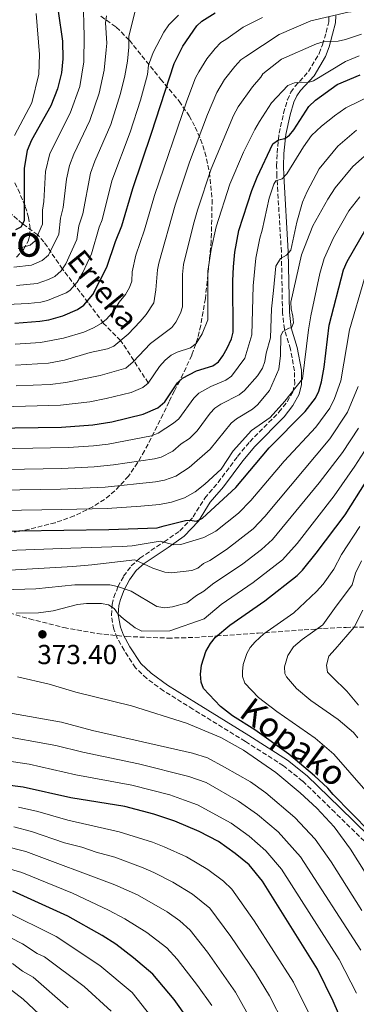
# Model space of a CAD drawing. Units: metres. Extents: x 599712 to 603126, y 4791628 to 4793992.
# Drawn here: x 599972 to 600094, y 4792230 to 4792588 of the extents above; entities that cross this region are included whole.
import ezdxf
from ezdxf.enums import TextEntityAlignment as Align

# ---------------------------------------------------------------- set-up
doc = ezdxf.new("R2010")
doc.units = ezdxf.units.M
doc.header["$MEASUREMENT"] = 0
doc.linetypes.add('DGN Style 3', pattern=[2.435891, 1.739922, -0.695969])
for name, color, linetype, lineweight in [('Balsa-alberca', 142, 'Continuous', 0), ('Barranco lineal', 142, 'DGN Style 3', 13), ('Camino', 7, 'DGN Style 3', 0), ('Cota de punto acotado terreno', 7, 'Continuous', 0), ('Curva de nivel directora', 30, 'Continuous', 30), ('Curva de nivel intermedia', 30, 'Continuous', 0), ('Margen derecho', 7, 'Continuous', 0), ('Punto acotado terreno (símbolo)', 7, 'Continuous', 0), ('Texto de arroyo-regatas y barrancos', 142, 'Continuous', 0), ('Texto de Área (paraje) menor', 7, 'Continuous', 0), ('Zona arbolada', 92, 'DGN Style 3', 0)]:
    doc.layers.add(name, color=color, linetype=linetype, lineweight=lineweight)
doc.styles.add('Style-Arial', font='arial.ttf')

# ---------------------------------------------------------------- blocks, each defined once
blk = doc.blocks.new('5PATER')
at = {"layer": 'Balsa-alberca', "linetype": 'Continuous', "lineweight": 0}
h = blk.add_hatch(color=51, dxfattribs=at)
edge = h.paths.add_edge_path()
edge.add_ellipse((0, 0), major_axis=(-0.11, -0.111), ratio=0.999422, start_angle=0, end_angle=360)

msp = doc.modelspace()

# ---------------------------------------------------------------- linework, layer by layer
at = {"layer": 'Barranco lineal', "color": 142, "linetype": 'DGN Style 3', "lineweight": 13}
msp.add_polyline3d([(600018.53, 4792456.07, 320), (600008.47, 4792471.51, 310), (600002.23, 4792477.75, 305.27), (599996.64, 4792485.29, 300.39), (599987.26, 4792497.52, 290), (599980.52, 4792507.36, 282.25), (599978.24, 4792509.93, 280), (599972.73, 4792514.01, 275), (599967.78, 4792518.19, 271.41), (599965.79, 4792520.22, 270), (599964.4, 4792522.05, 268.52), (599963.33, 4792523.99, 266.8), (599962.47, 4792526.03, 265.38), (599961.7, 4792528.17, 264.78), (599961.29, 4792529.38, 265), (599960.84, 4792530.64, 265.47), (599936.35, 4792557.77, 245.31), (599924.95, 4792571.29, 234.69), (599920.38, 4792575.71, 231.1), (599915.61, 4792579.18, 228.3), (599911.72, 4792581.38, 226.76), (599907.42, 4792583.5, 225.47), (599888.95, 4792591.72, 221.35)], dxfattribs=at)
at = {"layer": 'Camino', "color": 7, "linetype": 'DGN Style 3', "lineweight": 0}
for points in [[(600080.82, 4792575.94, 316.92), (600082.03, 4792579.1, 315.91), (600083.3, 4792583.58, 314.24), (600084.31, 4792587.45, 312.17), (600084.34, 4792589.09, 310.86)], [(600097.28, 4792289.46, 375.27), (600086.58, 4792299.8, 373.26), (600074.76, 4792311.26, 372.76), (600067.75, 4792316.85, 372.36), (600053.9, 4792325.69, 371.74), (600034.74, 4792337.42, 372.74), (600024.1, 4792344.08, 372.76), (600017.96, 4792348.58, 372.76), (600013.86, 4792352.44, 372.76), (600009.69, 4792358.85, 372.51), (600007.25, 4792363.3, 371.42), (600005.98, 4792366.54, 370.89), (600005.07, 4792371.59, 370.07), (600005.38, 4792375.54, 369.27), (600006.01, 4792378.11, 368.39), (600007.49, 4792381.91, 366.24), (600009.55, 4792385.76, 363.94), (600012.31, 4792389.55, 361.66), (600015.47, 4792392.36, 359.72), (600024.33, 4792398.32, 354.97), (600030.03, 4792402.3, 352.47), (600034.86, 4792407.33, 350.22), (600039.1, 4792414.15, 347.7), (600040.75, 4792416.13, 347.22), (600043.98, 4792419.9, 346.92), (600051.07, 4792429.35, 346.86), (600055.56, 4792434.7, 345.72), (600066.15, 4792445.45, 345.51), (600069.18, 4792449.25, 345.51), (600071.17, 4792452.88, 345.15), (600071.89, 4792455.76, 344.75), (600071.82, 4792460.47, 344.17), (600070.35, 4792468.4, 341.48), (600068.14, 4792475.65, 339.95), (600067.44, 4792481.62, 338.78), (600067.03, 4792503.74, 334.41), (600065.37, 4792531.42, 329.7), (600065.3, 4792534.99, 328.66), (600065.46, 4792539.71, 326.71), (600066.22, 4792546.88, 324.34), (600067.85, 4792554.21, 322.62), (600069.24, 4792559.04, 321.77), (600070.48, 4792561.81, 321.22), (600072.02, 4792563.98, 320.67), (600076.9, 4792569.32, 318.93), (600080.82, 4792575.94, 316.92)]]:
    msp.add_polyline3d(points, dxfattribs=at)
at = {"layer": 'Curva de nivel directora', "color": 30, "linetype": 'Continuous', "lineweight": 30, "flags": 128}
for points, elevation in [([(599985.7, 4792591.35), (599987.27, 4792580.34), (599987.37, 4792574.03), (599986.94, 4792568.84), (599985.44, 4792563.08), (599983.02, 4792556.9), (599975.92, 4792544.44), (599974.46, 4792540.64), (599973.34, 4792534.26), (599973.31, 4792515.1), (599972.04, 4792512.7), (599970.16, 4792511.72)], 275), ([(599969.86, 4792477.85), (599978.97, 4792478.53), (599982.31, 4792479.03), (599987.37, 4792480.51), (599992.74, 4792482.85), (599995.05, 4792484.37), (599998.3, 4792488.23), (600003.43, 4792498.22), (600006.53, 4792507.49), (600008.88, 4792513.21), (600012.9, 4792526.84), (600019.76, 4792546.89), (600027.95, 4792572.3), (600031.16, 4792578.63), (600036.24, 4792585.99), (600038.1, 4792587.66), (600042.92, 4792590.74)], 300), ([(599935.68, 4792439.22), (599986.97, 4792439.99), (599998.3, 4792440.8), (600005.28, 4792441.9), (600016.62, 4792444.69), (600021.97, 4792446.98), (600024.59, 4792449.23), (600029.18, 4792456.08), (600030.95, 4792457.84), (600036.12, 4792460.47), (600042, 4792462.32), (600044.07, 4792463.72), (600045.73, 4792465.9), (600047.24, 4792468.76), (600048.81, 4792472.18), (600049.46, 4792474.6), (600049.3, 4792493.23), (600049.58, 4792498.35), (600050.05, 4792503.63), (600051.55, 4792511.58), (600056.23, 4792526.05), (600058.19, 4792530.99), (600063.92, 4792543.06), (600065.94, 4792544.53), (600068.34, 4792544.95), (600070, 4792546.18), (600071.62, 4792548.13), (600077.07, 4792556.62), (600079.45, 4792558.91), (600087.34, 4792564.63), (600095.77, 4792568.18)], 325), ([(599922.08, 4792401.54), (600004.19, 4792402.78), (600021.71, 4792403.41), (600024.37, 4792404.06), (600032.1, 4792406.06), (600033.62, 4792406.19), (600036.08, 4792405.76), (600038.29, 4792406.85), (600050.49, 4792418.04), (600062.55, 4792432.48), (600075.71, 4792445.68), (600079.43, 4792450.53), (600080.66, 4792453.07), (600081.69, 4792456.43), (600082.63, 4792461.81), (600084.45, 4792477.07), (600089.65, 4792497.21), (600091.05, 4792500.29), (600097.94, 4792512.23)], 350), ([(600099.27, 4792292.76), (600085.93, 4792306.34), (600083.93, 4792308.67), (600079.07, 4792313.21), (600069.74, 4792321.1), (600057.33, 4792329.86), (600049.21, 4792334.97), (600044.82, 4792338.34), (600038.67, 4792344.93), (600037.78, 4792347.27), (600037.58, 4792350.12), (600037.91, 4792353.41), (600039.52, 4792358.36), (600041.19, 4792361.27), (600043.08, 4792363.61), (600048.28, 4792367.97), (600060.95, 4792376.88), (600072.73, 4792386), (600074.78, 4792388.02), (600079.76, 4792394.13), (600090.3, 4792408.1), (600105.53, 4792432.31)], 375), ([(600092.09, 4792216.97), (600085.91, 4792231.24), (600080.23, 4792242.8), (600060.2, 4792274.83), (600055.26, 4792280.81), (600050.23, 4792284.89), (600044.07, 4792289.32), (600037.03, 4792292.94), (600028.15, 4792296.73), (600020.57, 4792299.25), (600009.96, 4792301.99), (599990.29, 4792305.21), (599973, 4792309.1), (599959.52, 4792310.79)], 350), ([(600033.04, 4792224.72), (600027.91, 4792231.81), (600020.21, 4792241.05), (600013.17, 4792246.99), (600006.7, 4792251.95), (600001.78, 4792255.06), (599989.21, 4792262.1), (599969.15, 4792271.23)], 325)]:
    msp.add_lwpolyline(points, dxfattribs=dict(at, elevation=elevation))
at = {"layer": 'Curva de nivel intermedia', "color": 30, "linetype": 'Continuous', "lineweight": 0, "flags": 128}
for points, elevation in [([(599994.82, 4792595.96), (599995.18, 4792582.18), (599995, 4792572.93), (599993.59, 4792563.91), (599990.13, 4792554.2), (599982.67, 4792539.56), (599981.1, 4792532.99), (599980.43, 4792522.05), (599979.96, 4792518.91), (599979.98, 4792513.85), (599977.29, 4792507.8), (599975.44, 4792506.18), (599971.14, 4792505.02)], 280), ([(599970.47, 4792491.47), (599978.1, 4792492.24), (599982.22, 4792493.67), (599984.46, 4792494.79), (599986.81, 4792496.85), (599988.48, 4792499.35), (599992.47, 4792508.25), (599993.25, 4792513.2), (599994.66, 4792517.63), (599997.52, 4792532.36), (599999.07, 4792536.72), (600004.83, 4792550.07), (600008.47, 4792561.38), (600010.02, 4792567.74), (600010.9, 4792573.11), (600011.5, 4792578.24), (600011.42, 4792582.08), (600014.2, 4792593.34)], 290), ([(600066.21, 4792582.78), (600077.74, 4792587.79), (600091.4, 4792590.99), (600108.75, 4792592.93)], 310), ([(600029.57, 4792589.9), (600025.99, 4792586.37), (600024.15, 4792583.62), (600020.27, 4792576.23), (600018.58, 4792571.7), (600018.24, 4792568.26), (600015.65, 4792558.89), (600011.89, 4792547.29), (600005.21, 4792529.6), (600001.77, 4792515.42), (600000.65, 4792512.69), (599997.8, 4792503.05), (599994.67, 4792496.22), (599992.65, 4792492.78), (599989.99, 4792489.74), (599988.6, 4792488.82), (599981.79, 4792486.13), (599979.37, 4792485.48), (599974.71, 4792484.98), (599967.07, 4792484.61)], 295), ([(600003.29, 4792589.56), (600002.99, 4792587.07), (600003.37, 4792579.71), (600003.23, 4792577.22), (600002.47, 4792569.83), (600000.69, 4792561.44), (599997.24, 4792551.5), (599991.35, 4792539.29), (599989.84, 4792535.12), (599988.76, 4792530.24), (599987.55, 4792519.84), (599986.6, 4792516.05), (599985.99, 4792510.25), (599982.21, 4792502.53), (599979.89, 4792500.64), (599975.98, 4792498.93), (599969.53, 4792498.22)], 285), ([(599977.71, 4792590.44), (599978.91, 4792575.6), (599978.62, 4792568.4), (599976.11, 4792557.97), (599969.79, 4792546.06)], 270), ([(599970.02, 4792470.23), (599979.31, 4792470.8), (599987.58, 4792472.38), (599995.1, 4792474.54), (599998.59, 4792476.15), (600001.37, 4792477.68), (600003.25, 4792479.26), (600006.06, 4792482.46), (600007.93, 4792485.41), (600010.27, 4792488.24), (600011.69, 4792490.76), (600012.57, 4792493.09), (600012.61, 4792496.49), (600014.02, 4792502.53), (600017.21, 4792511.79), (600020.78, 4792524.27), (600032.59, 4792558.64), (600035.74, 4792567.02), (600036.9, 4792569.23), (600039.83, 4792573.98), (600042.85, 4792577.72), (600044.98, 4792579.95), (600046.73, 4792580.99), (600053.14, 4792585.44), (600060.19, 4792588.98)], 305), ([(599970.18, 4792462.61), (599982.14, 4792463.32), (599988.06, 4792464.33), (599997.34, 4792467.1), (600003.68, 4792468.5), (600006.01, 4792469.51), (600011.26, 4792473.78), (600015.6, 4792478.43), (600017.71, 4792481.02), (600020.5, 4792485.18), (600021.33, 4792489.9), (600021.91, 4792497.27), (600022.36, 4792499.69), (600028.35, 4792520.71), (600033.53, 4792536.37), (600040.05, 4792553.74), (600043.53, 4792561.74), (600046.34, 4792566.46), (600050.06, 4792571.21), (600052.29, 4792573.63), (600054.11, 4792574.88), (600066.21, 4792582.78)], 310), ([(600060.26, 4792568.51), (600067.04, 4792573.82), (600079.88, 4792579.37), (600082.26, 4792580.16), (600087.76, 4792580.39), (600090.35, 4792580.95), (600096.25, 4792582.93)], 315), ([(600095.36, 4792575.08), (600090.35, 4792573.06), (600078.68, 4792566.03), (600076.31, 4792565.23), (600074.28, 4792565.51), (600071.79, 4792565.29), (600069.37, 4792564.23), (600063.49, 4792558.02), (600059.1, 4792551.18), (600057.36, 4792548.31), (600053.27, 4792540.03)], 320), ([(599970.35, 4792454.99), (599982.83, 4792455.57), (599988.53, 4792456.29), (600000.95, 4792458.83), (600010.34, 4792461.4), (600012.98, 4792463.71), (600019.36, 4792470.38), (600027.13, 4792476.19), (600028.58, 4792478.19), (600030.29, 4792481.46), (600031.04, 4792483.81), (600030.99, 4792495.54), (600031.42, 4792499.19), (600034.96, 4792513.81), (600036.48, 4792518.94), (600041.49, 4792534.01), (600049.64, 4792553.34), (600051.31, 4792556.46), (600056.52, 4792563.81), (600059.59, 4792567.31), (600060.26, 4792568.51)], 315), ([(599917.76, 4792431.22), (599989.49, 4792432.63), (599998.56, 4792433.18), (600003.93, 4792433.83), (600019.75, 4792436.83), (600022.14, 4792437.84), (600027.74, 4792441.41), (600029.68, 4792443), (600035.16, 4792450.56), (600036.93, 4792452.32), (600041.28, 4792454.81), (600046.82, 4792457.06), (600048.84, 4792458.53), (600053.68, 4792465.11), (600056.3, 4792473.53), (600056.7, 4792491.45), (600057.76, 4792501.48), (600059.17, 4792508.71), (600059.98, 4792511.7), (600062.56, 4792523.31), (600064.23, 4792528.33), (600065.06, 4792529.56), (600067.27, 4792530.37), (600069.07, 4792532.14), (600075.09, 4792542.01), (600078.02, 4792546.08), (600081.59, 4792549.53), (600086.29, 4792553.08), (600086.43, 4792553.19), (600090.48, 4792556.13), (600100.01, 4792560.7)], 330), ([(599918.84, 4792423.8), (599987.01, 4792425), (599998.81, 4792425.56), (600005.84, 4792426.29), (600020.85, 4792428.43), (600023.26, 4792429.07), (600027.49, 4792431.31), (600030.47, 4792433.88), (600033.51, 4792435.83), (600036.4, 4792438.69), (600041.13, 4792445.05), (600042.84, 4792446.89), (600044.93, 4792448.38), (600051.63, 4792451.8), (600053.61, 4792453.33), (600058.33, 4792458.61), (600060.12, 4792461.46), (600061.02, 4792463.83), (600061.51, 4792466.97), (600063.11, 4792472.46), (600063.39, 4792483.08), (600064.11, 4792489.67), (600064.98, 4792498.59), (600066.65, 4792501.33), (600068.84, 4792502.54), (600070.51, 4792504.43), (600072.69, 4792514.59), (600074.74, 4792521.82), (600076.46, 4792525.76), (600080.79, 4792533.99), (600087.63, 4792542.26), (600094.46, 4792548.08)], 335), ([(599919.92, 4792416.38), (599986.51, 4792417.5), (600002.82, 4792418.14), (600021.16, 4792420.09), (600024.42, 4792420.68), (600028.58, 4792422.17), (600033.4, 4792425.31), (600041.08, 4792432.01), (600048.77, 4792441.43), (600050.7, 4792443.02), (600056.45, 4792446.54), (600058.37, 4792448.14), (600062.72, 4792453.33), (600066.08, 4792461.12), (600066.65, 4792466.12), (600066.86, 4792473.25), (600067.57, 4792474.78), (600069.77, 4792475.98), (600070.73, 4792476.11), (600071.43, 4792477.92), (600071.22, 4792480.43), (600070.59, 4792482.98), (600070.52, 4792485.47), (600074.36, 4792502.65), (600078.49, 4792513.17), (600083.93, 4792522.98), (600086.65, 4792527.01), (600093.02, 4792534.76), (600100.53, 4792541.38)], 340), ([(600053.27, 4792540.03), (600048.24, 4792528.44), (600043.3, 4792512.87), (600041.49, 4792504.64), (600040.24, 4792496.72), (600040.25, 4792479.08), (600038.14, 4792473.99), (600035.94, 4792470.38), (600033.94, 4792468.84), (600029.11, 4792467.3), (600026.89, 4792466.16), (600024.65, 4792464.36), (600022.67, 4792462.12), (600018.52, 4792456.05), (600016.59, 4792454.46), (600012.3, 4792452.62), (600003.23, 4792450.39), (599997.19, 4792449.21), (599986.52, 4792447.94), (599918.44, 4792446.11)], 320), ([(599921, 4792408.96), (599987.05, 4792410.02), (600003.51, 4792410.46), (600015.86, 4792411.32), (600022.68, 4792411.89), (600027.02, 4792412.68), (600031.74, 4792414.31), (600035.56, 4792416.53), (600039.15, 4792419.3), (600045.05, 4792424.69), (600049.48, 4792431.4), (600056.12, 4792438.76), (600062.92, 4792443.55), (600068.31, 4792449.4), (600074.69, 4792457.61), (600076.92, 4792475.38), (600077.75, 4792480.55), (600081.07, 4792495.93), (600082.59, 4792501.37), (600086.02, 4792508.9), (600091.65, 4792518.63), (600095.63, 4792523.81)], 345), ([(599941.17, 4792394.14), (599990.29, 4792395.93), (600009.04, 4792396.6), (600012.62, 4792396.85), (600022.81, 4792398.56), (600027.9, 4792397.15), (600030.4, 4792397.33), (600038.79, 4792399.82), (600043.19, 4792402.23), (600051.35, 4792408.75), (600055.93, 4792413.28), (600068.1, 4792427.61), (600079.63, 4792440.02), (600084.65, 4792446.88), (600086.44, 4792450.41), (600088.64, 4792456.84), (600091.81, 4792475.35), (600097.34, 4792494.11)], 355), ([(599942.77, 4792386.47), (599991.02, 4792389.3), (599997.98, 4792389.93), (600013.68, 4792391.75), (600020.21, 4792388.71), (600024.52, 4792387.26), (600027.02, 4792387.05), (600034.44, 4792387.88), (600036.6, 4792388.67), (600038.68, 4792390.42), (600040.92, 4792391.53), (600047.02, 4792395.46), (600056.7, 4792403.06), (600061.04, 4792407.45), (600084.74, 4792435.73), (600091.13, 4792445.4), (600095.06, 4792454.79)], 360), ([(599965.49, 4792380.82), (599977.5, 4792381.24), (599991.75, 4792382.66), (600004.52, 4792382.68), (600007.33, 4792382.09), (600012.28, 4792380.29), (600021.67, 4792374.77), (600024.55, 4792374.31), (600027.4, 4792374.63), (600032.64, 4792376.14), (600036.12, 4792378.77), (600038.76, 4792380.32), (600041.88, 4792382.93), (600053.01, 4792390.26), (600059.78, 4792395.5), (600063.83, 4792399.12), (600080.8, 4792419.77), (600089.26, 4792430.75), (600095.09, 4792439.6)], 365), ([(599970.44, 4792372.29), (599978.53, 4792372.49), (599983.91, 4792373.24), (599992.8, 4792375.46), (599996.03, 4792375.84), (600001.45, 4792375.92), (600004.08, 4792375.33), (600006.09, 4792374), (600007.59, 4792372.01), (600009.48, 4792370.24), (600013.78, 4792366.98), (600016.14, 4792365.84), (600026.42, 4792365.87), (600038.87, 4792370.29), (600045.08, 4792375.45), (600056.78, 4792383.44), (600067.39, 4792391.69), (600072.84, 4792397.71), (600086.24, 4792414.98), (600093.77, 4792425.78), (600100.31, 4792435.96)], 370), ([(600095.66, 4792403.9), (600088.9, 4792393.67), (600086.18, 4792388.3), (600082.27, 4792382.84), (600079.82, 4792380.18), (600071.56, 4792372.49), (600060.69, 4792364.8), (600057.43, 4792361.86), (600055.64, 4792359.85), (600054.42, 4792357.67)], 380), ([(600094.91, 4792327.03), (600093.33, 4792328.94), (600087.74, 4792333.68), (600077.75, 4792340.53), (600072.51, 4792344.98), (600068.92, 4792349.15), (600068.28, 4792350.34), (600068.12, 4792352.84), (600069.33, 4792356.99), (600071.46, 4792360.14), (600074.58, 4792362.76), (600082.18, 4792368.1), (600086.41, 4792374.06), (600092.82, 4792382.7), (600094.09, 4792386.87), (600096.19, 4792391.4)], 385), ([(600095.17, 4792338.94), (600090.92, 4792344), (600085.67, 4792349.03), (600083.89, 4792350.93), (600083.43, 4792353.42), (600084.38, 4792356.68), (600086.64, 4792359.3), (600093.57, 4792367.25), (600096.65, 4792373.38)], 390), ([(600054.42, 4792357.67), (600053.13, 4792353.71), (600052.87, 4792351.08), (600052.9, 4792349.27), (600053.74, 4792346.93), (600058.66, 4792341.66), (600065.42, 4792336.53), (600079.36, 4792326.93), (600086.2, 4792321.07), (600097.78, 4792307.68), (600106.94, 4792295.4), (600117.44, 4792279.22), (600139.69, 4792247.01), (600161.24, 4792224.84)], 380), ([(600103.53, 4792268.55), (600092.16, 4792286.49), (600086.21, 4792294.59), (600079.89, 4792301.36), (600073.92, 4792307.04), (600065.03, 4792314.44), (600053.27, 4792322.47), (600044.95, 4792327.13), (600032.48, 4792332.3), (600012.36, 4792338.61), (599992.13, 4792343.63), (599982.39, 4792346.46), (599970.87, 4792349.17)], 370), ([(600096.37, 4792264.23), (600085.2, 4792281.93), (600079.29, 4792290.11), (600071.96, 4792297.99), (600061.38, 4792306.98), (600055.79, 4792310.98), (600046.34, 4792316.32), (600040.15, 4792319.68), (600034.62, 4792321.45), (599998.2, 4792329.72), (599986.96, 4792332.64), (599967.01, 4792336.23)], 365), ([(600095.99, 4792249.74), (600073.98, 4792283.74), (600065.8, 4792292.84), (600058.28, 4792299.06), (600051.43, 4792303.97), (600039.68, 4792310.7), (600033.36, 4792312.89), (600015.02, 4792317.54), (599994.74, 4792321.79), (599984.82, 4792324.23), (599963.24, 4792328.04)], 360), ([(600094.46, 4792234.11), (600088.05, 4792246.37), (600067.09, 4792279.28), (600061.42, 4792285.95), (600055.24, 4792291.2), (600048.79, 4792295.96), (600036.51, 4792302.61), (600031.76, 4792304.38), (600026.35, 4792306.28), (600012.49, 4792309.76), (599992.12, 4792313.59), (599975.19, 4792317.39), (599961.2, 4792319.45)], 355), ([(600076.91, 4792227.08), (600071.41, 4792238.09), (600057.14, 4792260.41), (600049.02, 4792271.92), (600045.99, 4792274.84), (600040.21, 4792279.1), (600032.4, 4792283.68), (600024.36, 4792287.39), (600020.07, 4792289.04), (600007.89, 4792292.84), (599989.17, 4792297), (599978.26, 4792300.17), (599971.28, 4792301.84)], 345), ([(600056.65, 4792223.22), (600050.32, 4792234.5), (600040.12, 4792248.99), (600033.78, 4792257.07), (600030.06, 4792260.41), (600025.39, 4792263.7), (600014.58, 4792269.89), (600006.39, 4792273.49), (599973.9, 4792285.64), (599940.75, 4792294.07)], 335), ([(600067.9, 4792222.92), (600062.7, 4792233.17), (600057.61, 4792241.49), (600048.63, 4792254.7), (600040.93, 4792265.08), (600034.68, 4792270.12), (600027.49, 4792274.56), (600020.57, 4792278.05), (600016.72, 4792279.76), (600006.34, 4792283.54), (599999.59, 4792285.4), (599994.26, 4792287.24), (599988.04, 4792288.79), (599975.98, 4792292.94), (599969.56, 4792294.58)], 340), ([(600041.68, 4792229.61), (600036.52, 4792236.97), (600029.03, 4792246.48), (600025.3, 4792250.61), (600017.95, 4792256.18), (600010.04, 4792261.22), (600004.09, 4792264.27), (599990.89, 4792270.48), (599972.48, 4792278.07), (599939.87, 4792287.52)], 330), ([(599965.95, 4792264.18), (599984.99, 4792254.72), (600000.93, 4792244.24), (600012.62, 4792234.31), (600019.46, 4792225.77)], 320), ([(600005.03, 4792227.57), (599995.16, 4792236.54), (599980.76, 4792247.34), (599978.03, 4792248.58), (599972.74, 4792252.02), (599963.87, 4792256.6)], 315), ([(599989.4, 4792228.83), (599976.53, 4792239.96), (599972.67, 4792242.18), (599969.06, 4792244.92)], 310), ([(599965.57, 4792237.68), (599972.98, 4792231.97), (599978.73, 4792226.46)], 305)]:
    msp.add_lwpolyline(points, dxfattribs=dict(at, elevation=elevation))
at = {"layer": 'Margen derecho', "color": 7, "linetype": 'Continuous', "lineweight": 0}
for points in [[(600086.85, 4792589.64, 310.86), (600086.81, 4792587.11, 312.17), (600085.71, 4792582.92, 314.24), (600084.41, 4792578.31, 315.91), (600083.07, 4792574.84, 316.92), (600078.92, 4792567.83, 318.93), (600073.97, 4792562.41, 320.67), (600072.66, 4792560.57, 321.22), (600071.59, 4792558.18, 321.77), (600070.27, 4792553.59, 322.62), (600068.69, 4792546.48, 324.34), (600067.95, 4792539.54, 326.71), (600067.8, 4792534.97, 328.66), (600067.87, 4792531.52, 329.7), (600069.53, 4792503.84, 334.41), (600069.94, 4792481.79, 338.78), (600070.6, 4792476.16, 339.95), (600072.79, 4792469, 341.48), (600074.32, 4792460.71, 344.17), (600074.4, 4792455.47, 344.75), (600073.52, 4792451.96, 345.15), (600071.26, 4792447.86, 345.51), (600068.03, 4792443.79, 345.51), (600057.41, 4792433.02, 345.72), (600053.03, 4792427.8, 346.86), (600045.93, 4792418.33, 346.92), (600042.66, 4792414.52, 347.22)], [(600042.66, 4792414.52, 347.22), (600041.13, 4792412.68, 347.7), (600036.84, 4792405.78, 350.22), (600031.66, 4792400.39, 352.47), (600025.75, 4792396.26, 354.97), (600017.01, 4792390.38, 359.72), (600014.17, 4792387.86, 361.66), (600011.67, 4792384.43, 363.94), (600009.76, 4792380.87, 366.24), (600008.4, 4792377.35, 368.39), (600007.85, 4792375.15, 369.27), (600007.59, 4792371.72, 370.07), (600008.39, 4792367.22, 370.89), (600009.52, 4792364.36, 371.42), (600011.84, 4792360.14, 372.51), (600015.79, 4792354.06, 372.76), (600019.56, 4792350.5, 372.76), (600025.5, 4792346.15, 372.76), (600036.05, 4792339.55, 372.74), (600055.23, 4792327.81, 371.74), (600069.2, 4792318.89, 372.36), (600076.42, 4792313.14, 372.76), (600088.32, 4792301.6, 373.26), (600099.04, 4792291.24, 375.27)]]:
    msp.add_polyline3d(points, dxfattribs=at)
at = {"layer": 'Zona arbolada', "color": 92, "linetype": 'DGN Style 3', "lineweight": 0}
for points in [[(600001.26, 4792589.44, 291.82), (600006.88, 4792585.47, 294.79), (600011.64, 4792580.71, 298.14), (600023.04, 4792566.63, 307.75), (600029.77, 4792558.54, 314.92), (600033.42, 4792553.21, 318.83), (600035.64, 4792549.17, 320.68), (600037.58, 4792544.76, 321.69), (600039.19, 4792540.01, 322.26), (600040.85, 4792532.66, 322.72), (600041.79, 4792522.7, 323.35), (600041.46, 4792507.68, 324.86), (600039.34, 4792486.81, 326.59), (600037.64, 4792476.99, 327.35), (600036.54, 4792472.47, 328.03), (600035.87, 4792470.25, 328.86), (600034.39, 4792466.14, 331.39), (600029.99, 4792456.88, 339.74), (600028.06, 4792453.17, 342.56), (600026.09, 4792449.22, 344.32), (600023.95, 4792444.72, 345.24), (600017.19, 4792431.41, 347.18), (600014.63, 4792427.05, 347.95), (600011.34, 4792422.19, 349.12), (600006.39, 4792416.8, 350.69), (600002.58, 4792413.73, 351.74), (599998.32, 4792411.01, 352.8), (599991.57, 4792407.72, 354.36), (599984.65, 4792405.26, 355.9), (599975.2, 4792402.89, 357.94), (599969.67, 4792401.83, 359.11)], [(600001.26, 4792589.44, 291.82), (600006.88, 4792585.47, 294.79), (600011.64, 4792580.71, 298.14), (600023.04, 4792566.63, 307.75), (600029.77, 4792558.54, 314.92), (600033.42, 4792553.21, 318.83), (600035.64, 4792549.17, 320.68), (600037.58, 4792544.76, 321.69), (600039.19, 4792540.01, 322.26), (600040.85, 4792532.66, 322.72), (600041.79, 4792522.7, 323.35), (600041.46, 4792507.68, 324.86), (600039.34, 4792486.81, 326.59), (600037.64, 4792476.99, 327.35), (600036.54, 4792472.47, 328.03), (600035.87, 4792470.25, 328.86), (600034.39, 4792466.14, 331.39), (600029.99, 4792456.88, 339.74), (600028.06, 4792453.17, 342.56), (600026.09, 4792449.22, 344.32), (600023.95, 4792444.72, 345.24), (600017.19, 4792431.41, 347.18), (600014.63, 4792427.05, 347.95), (600011.34, 4792422.19, 349.12), (600006.39, 4792416.8, 350.69), (600002.58, 4792413.73, 351.74), (599998.32, 4792411.01, 352.8), (599991.57, 4792407.72, 354.36), (599984.65, 4792405.26, 355.9), (599975.2, 4792402.89, 357.94), (599969.67, 4792401.83, 359.11)], [(599970.51, 4792501.87, 295.17), (599973.11, 4792504.63, 291.6), (599974.77, 4792507.67, 287.97), (599975.23, 4792509.38, 286.29), (599975.44, 4792512.21, 284.01), (599974.93, 4792516.26, 281.1), (599973.66, 4792520.47, 278.45), (599971.67, 4792525.09, 276.2), (599969.66, 4792529.47, 275.11)], [(599970.51, 4792501.87, 295.17), (599973.11, 4792504.63, 291.6), (599974.77, 4792507.67, 287.97), (599975.23, 4792509.38, 286.29), (599975.44, 4792512.21, 284.01), (599974.93, 4792516.26, 281.1), (599973.66, 4792520.47, 278.45), (599971.67, 4792525.09, 276.2), (599969.66, 4792529.47, 275.11)], [(599960.89, 4792374.54, 370.9), (599975.23, 4792370.27, 371.44), (599987.76, 4792367.13, 373.04), (599999.95, 4792364.93, 374.82), (600010.53, 4792363.83, 376.18), (600025.63, 4792363.29, 376.65), (600030.62, 4792363.35, 377.02), (600035.51, 4792363.55, 377.84), (600043.37, 4792364.05, 380.34), (600058.57, 4792365.07, 386.44), (600075.32, 4792366.28, 391.45), (600082.32, 4792366.76, 394.09), (600090.58, 4792367.16, 398.35), (600111.89, 4792367.6, 410.11)], [(599960.89, 4792374.54, 370.9), (599975.23, 4792370.27, 371.44), (599987.76, 4792367.13, 373.04), (599999.95, 4792364.93, 374.82), (600010.53, 4792363.83, 376.18), (600025.63, 4792363.29, 376.65), (600030.62, 4792363.35, 377.02), (600035.51, 4792363.55, 377.84), (600043.37, 4792364.05, 380.34), (600058.57, 4792365.07, 386.44), (600075.32, 4792366.28, 391.45), (600082.32, 4792366.76, 394.09), (600090.58, 4792367.16, 398.35), (600111.89, 4792367.6, 410.11)]]:
    msp.add_polyline3d(points, dxfattribs=at)

# ---------------------------------------------------------------- block references
at = {"layer": 'Punto acotado terreno (símbolo)', "color": 7, "linetype": 'Continuous', "lineweight": 0, "xscale": 10, "yscale": 10, "zscale": 10}
msp.add_blockref('5PATER', (599979.96, 4792364.65, 373.4), dxfattribs=at)

# ---------------------------------------------------------------- texts
at = {"color": 7, "linetype": 'Continuous', "lineweight": 0, "style": 'Style-Arial'}
msp.add_text('Kopako', height=9, rotation=323.1909, dxfattribs=at).set_placement((600068.78, 4792321.86, 375.11), align=Align.CENTER)
at = {"layer": 'Cota de punto acotado terreno', "color": 7, "linetype": 'Continuous', "lineweight": 0, "style": 'Style-Arial'}
msp.add_text('373.40', height=7, dxfattribs=at).set_placement((599978.09, 4792353.8, 373.4))
at = {"layer": 'Texto de arroyo-regatas y barrancos', "color": 142, "linetype": 'Continuous', "lineweight": 0, "style": 'Style-Arial'}
msp.add_text('Erreka', height=8, rotation=309.1874, dxfattribs=at).set_placement((599988.48, 4792500.35, 289.72))
at = {"layer": 'Texto de Área (paraje) menor', "color": 7, "linetype": 'Continuous', "lineweight": 0, "style": 'Style-Arial'}
msp.add_text('Kopasoro', height=11.5, dxfattribs=at).set_placement((599944.52, 4792507.77, 281.04), align=Align.MIDDLE_CENTER)

doc.saveas('drawing.dxf')
